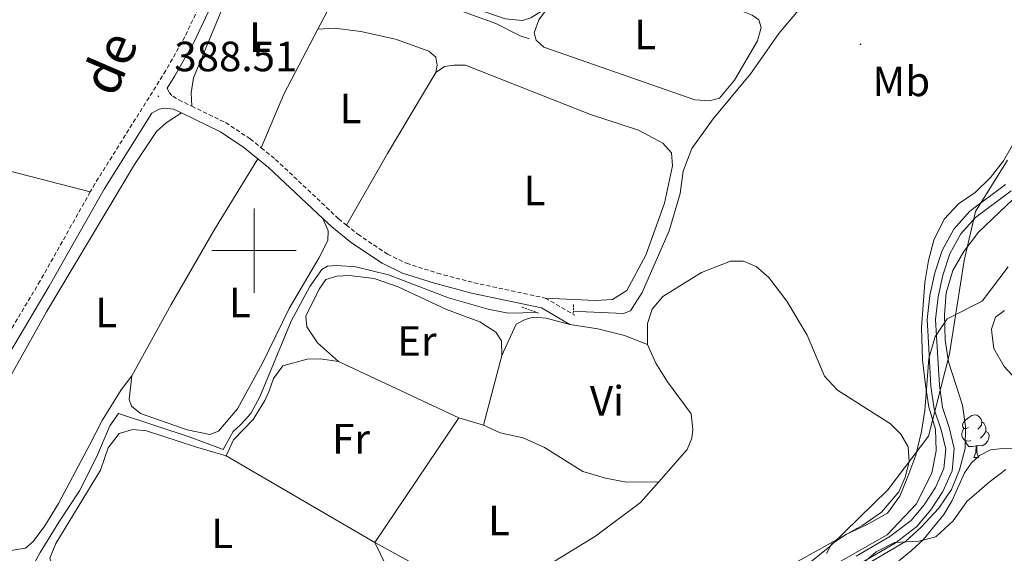
# Model space of a CAD drawing. Units: metres. Extents: x 607870 to 612371, y 4645585 to 4648624.
# Drawn here: x 609444 to 609678, y 4646428 to 4646555 of the extents above; entities that cross this region are included whole.
import ezdxf
from ezdxf.enums import TextEntityAlignment as Align

# ---------------------------------------------------------------- set-up
doc = ezdxf.new("R2010")
doc.units = ezdxf.units.M
doc.header["$MEASUREMENT"] = 0
doc.linetypes.add('TRAZOS', pattern=[0.75, 0.5, -0.25])
doc.linetypes.add('TRAZOSX2', pattern=[1.5, 1, -0.5])
for name, color, linetype, lineweight in [('Carátula', 7, 'Continuous', 5), ('Level 1', 19, 'Continuous', 0), ('Level 11', 142, 'Continuous', 13), ('Level 13', 5, 'Continuous', 0), ('Level 21', 19, 'Continuous', 0), ('Level 35', 92, 'Continuous', 0), ('Level 36', 19, 'Continuous', 40), ('Level 37', 92, 'Continuous', 0), ('Level 41', 39, 'Continuous', 0), ('Level 44', 1, 'Continuous', 0), ('Level 5', 36, 'Continuous', 0), ('Level 51', 144, 'Continuous', 13), ('Level 63', 7, 'Continuous', 0), ('Level 7', 1, 'Continuous', 0)]:
    doc.layers.add(name, color=color, linetype=linetype, lineweight=lineweight)
doc.styles.add('Arial', font='ARIAL.TTF', dxfattribs={"height": 0.2})

# ---------------------------------------------------------------- blocks, each defined once
blk = doc.blocks.new('5PATER')
at = {"layer": 'Carátula', "linetype": 'Continuous', "lineweight": 5}
h = blk.add_hatch(color=250, dxfattribs=at)
edge = h.paths.add_edge_path()
edge.add_ellipse((0, 0), major_axis=(-1.33, -1.34), ratio=0.999422, start_angle=0, end_angle=360)

msp = doc.modelspace()

# ---------------------------------------------------------------- linework, layer by layer
at = {"layer": 'Level 1', "color": 19, "linetype": 'Continuous', "lineweight": 0, "ltscale": 0.5}
msp.add_polyline3d([(609678.43, 4646521.44, 384.74), (609670.85, 4646509.27, 383.66), (609668.21, 4646497.69, 385.11), (609664.7, 4646475.55, 385.02), (609659.75, 4646456.06, 385.64), (609650.14, 4646443.37, 387.51), (609636.36, 4646429.97, 387.29), (609621.66, 4646418.09, 386.08)], dxfattribs=at)
at = {"layer": 'Level 11', "color": 142, "linetype": 'Continuous', "lineweight": 13}
for points in [[(609677.96, 4646515.64, 383.66), (609669.5, 4646509.36, 383.66), (609665.76, 4646505.13, 383.66), (609662.94, 4646500.06, 383.66), (609661.23, 4646494.75, 383.66), (609660.05, 4646489.35, 383.74), (609659.42, 4646483.73, 383.78), (609659.65, 4646479.69, 383.88), (609660.33, 4646467.93, 384.16), (609661.08, 4646462.43, 384.2), (609662.74, 4646457.54, 384.16), (609663.81, 4646453.01, 384.32), (609663.35, 4646448.39, 384.36), (609661.38, 4646443.93, 384.59), (609658.72, 4646439.78, 384.67), (609655.6, 4646436.13, 384.86), (609650.61, 4646432.3, 384.9), (609642.57, 4646427.61, 384.75)], [(609679.32, 4646514.16, 383.66), (609670.86, 4646507.88, 383.66), (609667.4, 4646503.97, 383.66), (609664.78, 4646499.26, 383.66), (609663.17, 4646494.23, 383.66), (609662.02, 4646489.03, 383.74), (609661.43, 4646483.68, 383.78), (609661.65, 4646479.72, 383.88), (609662.32, 4646468.12, 384.16), (609663.03, 4646462.89, 384.2), (609664.66, 4646458.1, 384.16), (609665.83, 4646453.14, 384.32), (609665.31, 4646447.87, 384.36), (609663.15, 4646442.99, 384.59), (609660.33, 4646438.59, 384.67), (609656.99, 4646434.67, 384.86), (609651.83, 4646430.72, 384.9), (609643.58, 4646425.88, 384.75)]]:
    msp.add_polyline3d(points, dxfattribs=at)
at = {"layer": 'Level 13', "color": 5, "linetype": 'Continuous', "lineweight": 0, "ltscale": 0.5}
for points in [[(609502.3, 4646581.64, 387.57), (609506.06, 4646579.8, 387.45), (609516.22, 4646573.6, 387.26), (609521.59, 4646573.93, 387.11), (609522.8, 4646573.42, 387.07), (609526.1, 4646568.41, 387.03), (609529.67, 4646564.63, 386.91), (609535, 4646561.91, 386.84), (609557.27, 4646553.78, 386.84), (609563.06, 4646550.87, 386.84), (609565.21, 4646550.15, 386.84)], [(609575.61, 4646485.54, 386.9), (609576.94, 4646485.57, 386.89), (609587.47, 4646485.14, 386.78), (609589.15, 4646485.76, 386.7), (609591.9, 4646490.08, 386.62), (609598.33, 4646504.7, 386.62), (609600.93, 4646513.58, 386.58), (609601.61, 4646518.85, 386.54), (609603.71, 4646524.2, 386.43), (609608.75, 4646531.25, 386.35), (609617.68, 4646541.95, 386.2), (609624.32, 4646551.43, 386.12), (609631.11, 4646559.6, 386), (609636.88, 4646568.06, 385.89), (609640.96, 4646575.2, 385.77)], [(609447.15, 4646424.51, 388.16), (609449.35, 4646428.54, 388.34), (609453.74, 4646435.71, 388.16), (609458.68, 4646443.11, 388.34), (609462.79, 4646451.22, 388.16), (609465.84, 4646458.49, 387.99), (609467.86, 4646461.45, 387.81), (609484.83, 4646455.83, 387.63), (609492.67, 4646452.94, 387.81), (609495.02, 4646457.19, 387.81), (609496.8, 4646458.73, 387.81), (609499.21, 4646461.41, 387.55), (609501.39, 4646465.41, 387.55), (609508.78, 4646483.33, 387.51), (609513.21, 4646491.52, 387.51), (609516.09, 4646495.58, 387.43), (609517.42, 4646496.35, 387.32), (609519.58, 4646496.52, 387.2), (609524.11, 4646496.17, 387.16), (609531.81, 4646494.28, 387.16), (609546.02, 4646488.8, 387.12), (609555.48, 4646486.18, 387.09), (609560.18, 4646485.22, 386.97), (609567.02, 4646485.36, 386.94)]]:
    msp.add_polyline3d(points, dxfattribs=at)
at = {"layer": 'Level 21', "color": 19, "linetype": 'Continuous', "lineweight": 0}
for points in [[(609479.46, 4646538.52, 388.52), (609481.25, 4646541.39, 388.52), (609485.82, 4646549.5, 388.51), (609498.61, 4646576.6, 387.94), (609501.92, 4646585.27, 387.9), (609505.95, 4646594.25, 387.78), (609511.14, 4646603.81, 387.63), (609516.36, 4646612.12, 387.48), (609519.99, 4646619.2, 387.36), (609522.5, 4646626.48, 386.97), (609525.35, 4646638.69, 386.82), (609529.18, 4646658.69, 386.62), (609530.67, 4646669.78, 386.51), (609531.46, 4646696.45, 386.28), (609532.17, 4646702.35, 386.08), (609533.62, 4646709.04, 385.89), (609535.78, 4646716.85, 385.66), (609543.28, 4646742.09, 385.62)], [(609482.78, 4646532.64, 388.07), (609480.96, 4646533.53, 388.09), (609478.7, 4646533.76, 388.21), (609477.5, 4646533.54, 388.32), (609475.75, 4646532.6, 388.52), (609464.46, 4646514.59, 388.52), (609451.49, 4646491.57, 388.75), (609437.17, 4646467.63, 388.94), (609435.16, 4646463.07, 389.04), (609431.76, 4646453.7, 389.45), (609427.44, 4646443.24, 389.48), (609423.73, 4646436.05, 389.56), (609420.81, 4646431.99, 389.56), (609415.9, 4646429.43, 389.56), (609409.87, 4646429.97, 389.6)], [(609482.78, 4646532.64, 388.07), (609492.02, 4646528.15, 387.98), (609497.61, 4646524.44, 387.98), (609500.89, 4646521.79, 387.98)], [(609500.89, 4646521.79, 387.98), (609503.44, 4646519.74, 387.98), (609516.3, 4646507.64, 387.88)], [(609516.3, 4646507.64, 387.88), (609518.4, 4646505.66, 387.86), (609523.1, 4646501.86, 387.74), (609530.34, 4646497.01, 387.63), (609535.18, 4646494.69, 387.57), (609542.75, 4646492.27, 387.52), (609551.51, 4646489.97, 387.51), (609568.05, 4646486.43, 387.56), (609574.76, 4646482.53, 387.47)]]:
    msp.add_polyline3d(points, dxfattribs=at)
at = {"layer": 'Level 21', "color": 19, "linetype": 'TRAZOSX2', "lineweight": 0}
for points in [[(609490.61, 4646565.51, 388.2), (609483.59, 4646550.65, 388.51), (609479.1, 4646542.66, 388.52), (609462.31, 4646515.86, 388.52), (609461.22, 4646513.93, 388.54)], [(609479.46, 4646538.52, 388.52), (609479.87, 4646537.49, 388.4), (609480.74, 4646536.58, 388.21), (609482.16, 4646535.73, 388.09), (609485.25, 4646534.22, 388.06)], [(609485.25, 4646534.22, 388.06), (609493.27, 4646530.33, 387.98), (609499.09, 4646526.46, 387.98), (609501.71, 4646524.34, 387.98)], [(609501.71, 4646524.34, 387.98), (609505.08, 4646521.62, 387.98), (609520.05, 4646507.55, 387.86), (609521.86, 4646506.08, 387.81)], [(609461.22, 4646513.93, 388.54), (609449.33, 4646492.83, 388.75), (609439.39, 4646476.21, 388.88), (609434.94, 4646468.78, 388.94), (609432.83, 4646464, 389.04), (609431.83, 4646461.23, 389.16)], [(609521.86, 4646506.08, 387.81), (609524.59, 4646503.88, 387.74), (609531.58, 4646499.18, 387.63), (609536.1, 4646497.02, 387.57), (609543.45, 4646494.67, 387.52), (609552.09, 4646492.4, 387.51), (609568.96, 4646488.79, 387.56)], [(609568.96, 4646488.79, 387.56), (609576.01, 4646484.7, 387.47)]]:
    msp.add_polyline3d(points, dxfattribs=at)
at = {"layer": 'Level 21', "color": 1, "linetype": 'TRAZOS', "lineweight": 0}
for points in [[(609575.6, 4646485.22, 387.47), (609575.7, 4646487.39, 387.47)], [(609563.39, 4646486.65, 387.32), (609567.44, 4646485.21, 387.4)]]:
    msp.add_polyline3d(points, dxfattribs=at)
at = {"layer": 'Level 35', "color": 92, "linetype": 'Continuous', "lineweight": 0, "ltscale": 0.5}
for points in [[(609635.6, 4646428.24, 391.87), (609636.78, 4646430.51, 391.87), (609640.12, 4646432.76, 391.8), (609645.09, 4646435.05, 391.72), (609650.04, 4646437.81, 391.64), (609652.94, 4646441.88, 391.49), (609654.86, 4646446.52, 391.41), (609656.73, 4646451.58, 391.41), (609658.06, 4646457.18, 391.41), (609658.86, 4646462.15, 391.41), (609659.78, 4646474.46, 390.87), (609661.35, 4646479.68, 390.64), (609661.38, 4646479.72, 390.64), (609664.13, 4646483.85, 390.64), (609672.42, 4646488.07, 390.72), (609678.64, 4646496.2, 390.72)], [(609677.74, 4646485.82, 390.95), (609675.61, 4646484.22, 390.87), (609674.68, 4646481.41, 390.87), (609674.84, 4646479.93, 390.9), (609675.18, 4646476.86, 390.95), (609677.68, 4646472.53, 390.95), (609681.42, 4646468.48, 390.95)], [(609678.07, 4646448.18, 391.56), (609674.08, 4646445.17, 391.63), (609668.83, 4646440.6, 391.56), (609665.55, 4646436.03, 391.56), (609661.47, 4646432.22, 391.49), (609657.48, 4646431.19, 391.64), (609651.69, 4646430.89, 392.03), (609647.34, 4646428.69, 392.03), (609643.4, 4646425.27, 392.03)]]:
    msp.add_polyline3d(points, dxfattribs=at)
at = {"layer": 'Level 36', "color": 92, "linetype": 'Continuous', "lineweight": 0}
for points in [[(609669.2, 4646458.11), (609668.67, 4646457.85), (609668.14, 4646457.9), (609667.87, 4646458.27), (609667.82, 4646458.7), (609667.98, 4646459.22), (609668.46, 4646459.81), (609669.09, 4646460.34), (609669.99, 4646460.93), (609670.74, 4646461.09), (609671.16, 4646461.03), (609671.69, 4646460.72), (609672.22, 4646460.13), (609672.38, 4646459.49), (609672.27, 4646458.64), (609671.85, 4646458.11), (609671.43, 4646457.69)], [(609672.38, 4646459.49), (609672.86, 4646459.18), (609673.17, 4646458.54), (609673.33, 4646458.22), (609673.33, 4646457.64), (609673.33, 4646457.21), (609672.96, 4646456.52), (609672.54, 4646456.04), (609672.06, 4646455.62)], [(609669.78, 4646455.03), (609669.36, 4646454.87), (609668.77, 4646454.93), (609668.3, 4646455.14), (609667.87, 4646455.57), (609667.66, 4646456.15), (609667.66, 4646456.57), (609667.71, 4646457.16), (609668.14, 4646457.85)], [(609673.33, 4646457.21), (609673.79, 4646456.96), (609674.13, 4646456.35), (609674.02, 4646455.62), (609673.81, 4646454.98), (609673.23, 4646454.24), (609672.43, 4646453.76), (609671.58, 4646453.87), (609671.15, 4646453.74)], [(609671.04, 4646453.74), (609670.15, 4646453.65), (609669.31, 4646453.65), (609668.88, 4646454.08), (609668.56, 4646454.56), (609668.56, 4646454.87)], [(609670.5, 4646451.05), (609670.93, 4646452.21), (609671.04, 4646453.74), (609671.15, 4646453.74), (609671.19, 4646453.15), (609671.22, 4646452.47), (609671.29, 4646451.85), (609671.41, 4646451.45), (609671.62, 4646451.05)], [(609670.5, 4646451.05), (609671.62, 4646451.05)]]:
    msp.add_lwpolyline(points, dxfattribs=at)
for points in [[(609485.25, 4646534.22, 388.06), (609485.13, 4646537.39, 387.98), (609485.62, 4646540.96, 387.86), (609496.55, 4646567.24, 387.71), (609500.41, 4646574.96, 387.71), (609502.85, 4646576.56, 387.71), (609505.9, 4646576.53, 387.71), (609510.1, 4646574.16, 387.71), (609516.3, 4646568.91, 387.71), (609518.74, 4646565.45, 387.67), (609519.09, 4646562.48, 387.67), (609518.54, 4646559.73, 387.71), (609517.3, 4646556.68, 387.71), (609515.09, 4646552.46, 387.72)], [(609525.2, 4646575.91, 386.98), (609525.23, 4646573.29, 386.87), (609526.7, 4646570.27, 386.83), (609531.76, 4646565.65, 386.75), (609539.59, 4646561.86, 386.67), (609559.48, 4646554.95, 386.75), (609563.58, 4646554.55, 386.67), (609565.54, 4646555.14, 386.63), (609569.76, 4646557.76, 386.63)], [(609569.76, 4646557.76, 386.63), (609567.45, 4646554.69, 386.67), (609566.37, 4646551.57, 386.71), (609566.83, 4646549.88, 386.67), (609568.62, 4646548.18, 386.67), (609604.41, 4646535.72, 386.63), (609607.9, 4646535.5, 386.63), (609610.2, 4646536.14, 386.63), (609613.8, 4646540.37, 386.63), (609619.21, 4646549.7, 386.63), (609620.09, 4646552.89, 386.67), (609619.58, 4646554.66, 386.67), (609617.97, 4646555.78, 386.75), (609615.98, 4646556.54, 386.71)], [(609515.09, 4646552.46, 387.72), (609507.02, 4646537.05, 387.75), (609501.71, 4646524.34, 387.98)], [(609515.09, 4646552.46, 387.72), (609519.06, 4646552.72, 387.68), (609525.31, 4646551.95, 387.72), (609533.51, 4646550.07, 387.72), (609541.43, 4646547.22, 387.76), (609543.05, 4646545.87, 387.76), (609543.4, 4646543.95, 387.76), (609543.06, 4646542.24, 387.72)], [(609543.06, 4646542.24, 387.72), (609545.11, 4646543.64, 387.72), (609547.35, 4646543.97, 387.72), (609550.09, 4646543.92, 387.72), (609579.68, 4646532.23, 387.76), (609591.02, 4646528.53, 387.76), (609596.78, 4646525.47, 387.76), (609598.85, 4646523.17, 387.76), (609599.08, 4646520.12, 387.76), (609597.18, 4646511.22, 387.76), (609592.78, 4646498.9, 387.76), (609588.32, 4646490.55, 387.72), (609584.93, 4646488.42, 387.72), (609580.84, 4646488.2, 387.68), (609568.96, 4646488.79, 387.56)], [(609543.06, 4646542.24, 387.72), (609531.61, 4646523.01, 387.6), (609521.86, 4646506.08, 387.81)], [(609461.22, 4646513.93, 388.54), (609410.01, 4646527.16, 389.57), (609384.57, 4646532.98, 389.81)], [(609471.02, 4646470.39, 388.26), (609468.52, 4646467.04, 388.26), (609464.02, 4646459.74, 388.38), (609461.04, 4646453.94, 388.42), (609453.65, 4646440.12, 388.42), (609450.41, 4646434.85, 388.42), (609447.68, 4646431.15, 388.42), (609445.86, 4646429.5, 388.59), (609442.37, 4646429, 388.59), (609433.49, 4646431.77, 388.77), (609430.74, 4646432.16, 388.77), (609429.39, 4646433.12, 388.77), (609428.63, 4646435.94, 388.77), (609429.24, 4646439.74, 388.77), (609431.39, 4646446.27, 388.77), (609434.39, 4646453.66, 388.74), (609437.92, 4646462.02, 388.55), (609442.91, 4646471.35, 388.4), (609450.86, 4646485.5, 388.4), (609471.66, 4646520.39, 388.2), (609476.87, 4646528.21, 388.13), (609479.21, 4646530.32, 388.13), (609482.78, 4646532.64, 388.07)], [(609471.02, 4646470.39, 388.26), (609480.37, 4646487.25, 388.26), (609490.63, 4646505.01, 387.99), (609500.89, 4646521.79, 387.98)], [(609516.3, 4646507.64, 387.88), (609517.54, 4646504.69, 387.84), (609517.48, 4646502.45, 387.84), (609515.34, 4646498.22, 387.88), (609508.3, 4646486.29, 388.03), (609502.02, 4646473.38, 388.03), (609496.04, 4646462.52, 388.11), (609491.61, 4646457.23, 388.11), (609489.5, 4646456.48, 388.07), (609484.14, 4646457.54, 388.11), (609473.14, 4646461.4, 388.15), (609471.01, 4646463.16, 388.26), (609470.39, 4646464.77, 388.26), (609471.02, 4646470.39, 388.26)], [(609593.16, 4646477.75, 387.24), (609593.15, 4646482.73, 387.16), (609594.26, 4646486.12, 387.12), (609596.81, 4646489.16, 387.05), (609605.98, 4646494.85, 387.09), (609612.87, 4646497.53, 387.16), (609615.96, 4646497.5, 387.24), (609618.93, 4646496.29, 387.24), (609621.9, 4646493.63, 387.4), (609626.18, 4646488.01, 387.43), (609631.02, 4646479.95, 387.47), (609635.13, 4646470.27, 387.51), (609638.19, 4646466.95, 387.51), (609650.76, 4646459, 387.51), (609653.22, 4646456.51, 387.51), (609654.92, 4646453.54, 387.51), (609655.16, 4646449.99, 387.51), (609654.25, 4646446.33, 387.51), (609652.75, 4646442.89, 387.51), (609648.58, 4646438.03, 387.51), (609644.18, 4646434.95, 387.51), (609624.75, 4646424.17, 387.69)], [(609558.67, 4646475.21, 387.59), (609558.58, 4646478.61, 387.59), (609557.26, 4646480.66, 387.59), (609553.48, 4646483.15, 387.59), (609545.56, 4646486.08, 387.59), (609534.14, 4646491.47, 387.59), (609528.41, 4646493.38, 387.63), (609522.6, 4646494.16, 387.74), (609519.62, 4646493.97, 387.78), (609517.02, 4646493.17, 387.82), (609515.41, 4646490.88, 387.82), (609512.29, 4646484.5, 387.74), (609512.51, 4646481.96, 387.66), (609515, 4646478.16, 387.66), (609520.02, 4646473.72, 387.7)], [(609574.76, 4646482.53, 387.47), (609569.15, 4646484.05, 387.55), (609566.1, 4646484.25, 387.59), (609564.18, 4646483.73, 387.59), (609562.04, 4646482.6, 387.59), (609558.67, 4646475.21, 387.59)], [(609574.76, 4646482.53, 387.47), (609581.43, 4646481.51, 387.36), (609587.7, 4646479.89, 387.32), (609593.16, 4646477.75, 387.24)], [(609593.16, 4646477.75, 387.24), (609595.12, 4646473.35, 387.36), (609597.94, 4646468.94, 387.36), (609603.51, 4646461.39, 387.4), (609603.9, 4646457.67, 387.53), (609603.69, 4646455.59, 387.53), (609602.59, 4646452.9, 387.53), (609595.85, 4646445.24, 387.53)], [(609558.67, 4646475.21, 387.59), (609554.34, 4646458.71, 387.59)], [(609520.02, 4646473.72, 387.7), (609515.68, 4646474.35, 387.78), (609512.58, 4646474.27, 387.86), (609506.83, 4646472.73, 387.9), (609504.58, 4646469.7, 387.93), (609503.47, 4646466.54, 387.9), (609502.54, 4646464.51, 388), (609499.78, 4646460.03, 388), (609495.12, 4646455.16, 388.17), (609493.4, 4646451.43, 388.17)], [(609520.02, 4646473.72, 387.7), (609548.53, 4646460.38, 387.82)], [(609548.53, 4646460.38, 387.82), (609528.59, 4646430.85, 388)], [(609548.53, 4646460.38, 387.82), (609554.34, 4646458.71, 387.59)], [(609493.4, 4646451.43, 388.17), (609486.12, 4646453.57, 388.53), (609474.49, 4646457.33, 388.53), (609471.25, 4646457.61, 388.53), (609468.09, 4646456.73, 388.53), (609465.44, 4646453.33, 388.53), (609463.61, 4646447.99, 388.53), (609453.07, 4646430.66, 388.53), (609451.61, 4646427.15, 388.53), (609453.2, 4646422.92, 388.53), (609456.38, 4646420.48, 388.53), (609461.19, 4646418.76, 388.7), (609472.45, 4646416.12, 388.7), (609476.66, 4646414.59, 388.7), (609482.68, 4646411.01, 388.7), (609492.79, 4646400.84, 388.53), (609497.38, 4646398.57, 388.53)], [(609554.34, 4646458.71, 387.59), (609558.29, 4646456.87, 387.41), (609563.73, 4646455.68, 387.41), (609568.81, 4646453.37, 387.41), (609577.89, 4646447.73, 387.23), (609583.22, 4646446.13, 387.41), (609588.25, 4646445.2, 387.41), (609595.85, 4646445.24, 387.53)], [(609652.72, 4646426.55, 386.92), (609655.66, 4646428.92, 386.92), (609658.47, 4646431.5, 386.92), (609663.37, 4646437.55, 386.86), (609665.38, 4646440.81, 386.86), (609668.25, 4646447.35, 387.04), (609669.9, 4646449.77, 387.18), (609671.8, 4646451.45, 387.24), (609674.41, 4646452.8, 387.42), (609677.3, 4646453.18, 387.33), (609683.91, 4646453.07, 387.18)], [(609528.59, 4646430.85, 388), (609493.4, 4646451.43, 388.17)], [(609555.56, 4646416.01, 387.53), (609556.82, 4646417.29, 387.53), (609562.79, 4646421.34, 387.53), (609580.88, 4646432.36, 387.53), (609591.55, 4646440.36, 387.53), (609595.85, 4646445.24, 387.53)], [(609497.38, 4646398.57, 388.53), (609502.38, 4646396.96, 388.53), (609507.74, 4646395.77, 388.53), (609511.77, 4646395.23, 388.7), (609514.45, 4646395.51, 388.7), (609518.23, 4646397.73, 388.88), (609522.11, 4646401.26, 388.88), (609525.62, 4646405.04, 388.88), (609528.65, 4646409.37, 388.88), (609531.04, 4646414.38, 388.88), (609531.69, 4646416.8, 388.88), (609531.82, 4646420.11, 388.88), (609531.3, 4646425.36, 388.88), (609528.59, 4646430.85, 388)], [(609528.59, 4646430.85, 388), (609543.11, 4646422.94, 388), (609555.56, 4646416.01, 387.53)]]:
    msp.add_polyline3d(points, dxfattribs=at)
at = {"layer": 'Level 5', "color": 36, "linetype": 'Continuous', "lineweight": 0}
for points in [[(609680.23, 4646526.07, 385), (609677.49, 4646521.29, 385), (609674.46, 4646517.3, 385), (609670.76, 4646513.77, 385), (609666.81, 4646511.12, 385), (609663.43, 4646507.43, 385), (609661.04, 4646502.47, 385), (609659.71, 4646497.65, 385)], [(609631.31, 4646417.61, 385), (609654.27, 4646431.14, 385), (609657.98, 4646434.48, 385), (609662.15, 4646438.99, 385), (609665.21, 4646443.47, 385), (609667.07, 4646448.11, 385), (609668.39, 4646453.15, 385), (609668.5, 4646458.45, 385), (609667.77, 4646463.42, 385), (609664.45, 4646473.66, 385), (609663.65, 4646478.81, 385), (609663.53, 4646484.84, 385), (609663.91, 4646490.04, 385), (609665.48, 4646495.28, 385), (609668.09, 4646499.83, 385), (609671.56, 4646504.42, 385), (609679.81, 4646512.21, 385)], [(609659.71, 4646497.65, 385), (609658.85, 4646492.44, 385), (609658.08, 4646481.83, 385), (609658.3, 4646474.13, 385), (609659.05, 4646468.14, 385), (609659.8, 4646462.9, 385), (609661.36, 4646457.72, 385), (609661.56, 4646452.63, 385), (609660.54, 4646447.38, 385), (609656.9, 4646440.02, 385), (609649.97, 4646432.69, 385), (609632.61, 4646422.82, 385)]]:
    msp.add_polyline3d(points, dxfattribs=at)
at = {"layer": 'Level 51', "color": 144, "linetype": 'Continuous', "lineweight": 13}
for points in [[(609642.57, 4646427.61, 384.75), (609650.61, 4646432.3, 384.9), (609655.6, 4646436.13, 384.86), (609658.72, 4646439.78, 384.67), (609661.38, 4646443.93, 384.59), (609663.35, 4646448.39, 384.36), (609663.81, 4646453.01, 384.32), (609662.74, 4646457.54, 384.16), (609661.08, 4646462.43, 384.2), (609660.33, 4646467.93, 384.16), (609659.65, 4646479.69, 383.88), (609659.42, 4646483.73, 383.78), (609660.05, 4646489.35, 383.74), (609661.23, 4646494.75, 383.66), (609662.94, 4646500.06, 383.66), (609665.76, 4646505.13, 383.66), (609669.5, 4646509.36, 383.66), (609677.96, 4646515.64, 383.66)], [(609679.32, 4646514.16, 383.66), (609670.86, 4646507.88, 383.66), (609667.4, 4646503.97, 383.66), (609664.78, 4646499.26, 383.66), (609663.17, 4646494.23, 383.66), (609662.02, 4646489.03, 383.74), (609661.43, 4646483.68, 383.78), (609661.65, 4646479.72, 383.88), (609662.32, 4646468.12, 384.16), (609663.03, 4646462.89, 384.2), (609664.66, 4646458.1, 384.16), (609665.83, 4646453.14, 384.32), (609665.31, 4646447.87, 384.36), (609663.15, 4646442.99, 384.59), (609660.33, 4646438.59, 384.67), (609656.99, 4646434.67, 384.86), (609651.83, 4646430.72, 384.9), (609643.58, 4646425.88, 384.75)]]:
    msp.add_polyline3d(points, dxfattribs=at)
at = {"layer": 'Level 63', "linetype": 'Continuous', "lineweight": 0}
for points in [[(609500, 4646490.01), (609500, 4646510.01)], [(609490, 4646500.01), (609510, 4646500.01)]]:
    msp.add_lwpolyline(points, dxfattribs=at)

# ---------------------------------------------------------------- block references
at = {"layer": 'Level 7', "color": 19, "linetype": 'Continuous', "lineweight": 0, "xscale": 0.09999983015004542, "yscale": 0.09999983015004542}
for p in [(609643.63, 4646548.9, 386.32), (609477.35, 4646536.56, 388.52)]:
    msp.add_blockref('5PATER', p, dxfattribs=at)

# ---------------------------------------------------------------- texts
at = {"layer": 'Level 37', "color": 92, "linetype": 'Continuous', "lineweight": 0, "style": 'Arial'}
for s, p in [('L', (609592.61, 4646551.21, 386.66)), ('L', (609501.41, 4646550.59, 387.77)), ('Mb', (609653.29, 4646540.1, 385.95)), ('L', (609522.86, 4646533.67, 387.68)), ('L', (609566.45, 4646514.25, 387.64)), ('L', (609496.64, 4646487.74, 388.13)), ('L', (609464.97, 4646485.35, 388.32)), ('Er', (609538.57, 4646478.6, 387.66)), ('Vi', (609583.6, 4646464.44, 387.38)), ('Fr', (609522.97, 4646455.46, 387.85)), ('L', (609558.02, 4646436.11, 387.58)), ('L', (609492.47, 4646433.05, 388.38))]:
    msp.add_text(s, height=7, dxfattribs=at).set_placement(p, align=Align.MIDDLE_CENTER)
at = {"layer": 'Level 41', "color": 19, "linetype": 'Continuous', "lineweight": 0, "style": 'Arial'}
msp.add_text('388.51', height=7, dxfattribs=at).set_placement((609481.1, 4646540.31, 388.52), align=Align.BOTTOM_LEFT)
at = {"layer": 'Level 44', "color": 19, "linetype": 'Continuous', "lineweight": 0, "style": 'Arial'}
msp.add_text('de', height=9, rotation=66.6752, dxfattribs=at).set_placement((609472.46, 4646541.57, 388.52), align=Align.BOTTOM_CENTER)

doc.saveas('drawing.dxf')
